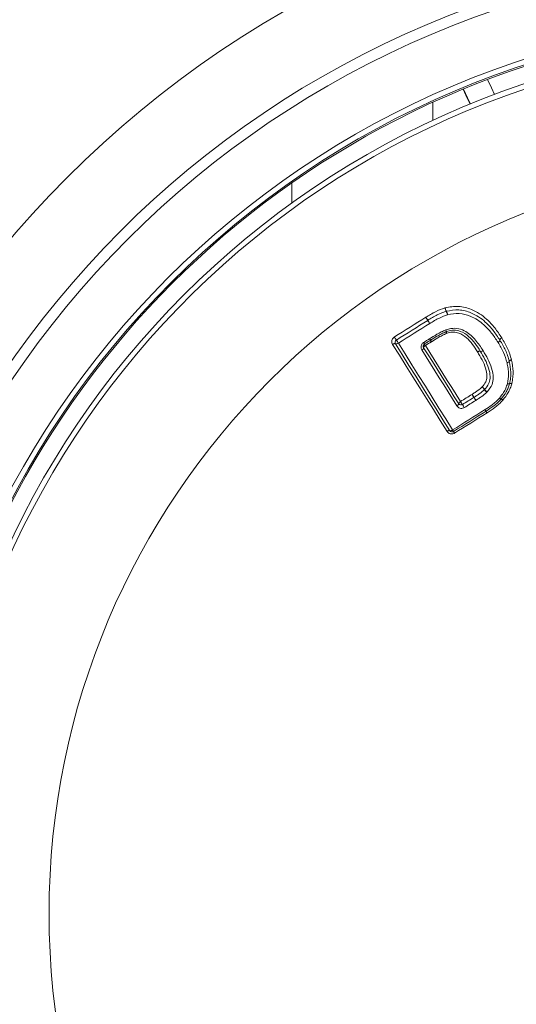
# Model space of a CAD drawing. Units: millimetres. Extents: x -783 to 1174, y -1208 to 1301.
# Drawn here: x 118 to 136, y 590 to 626 of the extents above; entities that cross this region are included whole.
import ezdxf

# ---------------------------------------------------------------- set-up
doc = ezdxf.new("R2010")
doc.units = ezdxf.units.MM

msp = doc.modelspace()

# ---------------------------------------------------------------- linework, layer by layer
at = {"color": 8, "linetype": 'Continuous', "lineweight": 0}
msp.add_line((133.095, 623.279), (133.095, 622.609), dxfattribs=at)
at = {"color": 7, "linetype": 'Continuous', "lineweight": 0}
for p, q in [((127.895, 619.563), (127.895, 620.308)), ((133.544, 615.695), (133.554, 615.698)), ((133.597, 615.57), (133.592, 615.569)), ((132.839, 615.348), (132.84, 615.348)), ((132.912, 615.233), (132.911, 615.232)), ((133.573, 614.881), (133.581, 614.883)), ((132.977, 614.555), (132.978, 614.555)), ((135.573, 614.503), (135.572, 614.504)), ((135.641, 614.587), (135.643, 614.584)), ((134.949, 614.117), (134.95, 614.115)), ((135.919, 613.718), (135.918, 613.723)), ((135.999, 613.777), (136.002, 613.768)), ((135.929, 612.895), (135.93, 612.9)), ((136.013, 612.905), (136.01, 612.895)), ((134.684, 612.28), (134.683, 612.279)), ((135.099, 612.59), (135.089, 612.579)), ((135.618, 612.327), (135.621, 612.33)), ((135.684, 612.294), (135.678, 612.287)), ((135.061, 611.879), (135.062, 611.88)), ((135.1, 611.821), (135.097, 611.82))]:
    msp.add_line(p, q, dxfattribs=at)
at = {"color": 7, "linetype": 'Continuous', "lineweight": 0, "flags": 128}
for points in [[(135.378, 623.569), (135.258, 623.813), (135.115, 624.12)], [(131.677, 614.621), (131.822, 614.711), (131.967, 614.802), (132.112, 614.893), (132.258, 614.984), (132.403, 615.075), (132.548, 615.166), (132.694, 615.257), (132.839, 615.348)], [(132.911, 615.232), (132.766, 615.142), (132.621, 615.051), (132.476, 614.96), (132.331, 614.869), (132.186, 614.778), (132.041, 614.688), (131.896, 614.597), (131.751, 614.506)], [(132.984, 615.117), (132.839, 615.027), (132.694, 614.936), (132.549, 614.845), (132.404, 614.755), (132.259, 614.664), (132.114, 614.573), (131.969, 614.483), (131.825, 614.392)], [(132.756, 614.417), (132.784, 614.434), (132.811, 614.451), (132.839, 614.468), (132.867, 614.486), (132.894, 614.503), (132.922, 614.52), (132.949, 614.537), (132.977, 614.555)], [(132.79, 614.361), (132.817, 614.378), (132.845, 614.396), (132.873, 614.413), (132.9, 614.43), (132.928, 614.448), (132.956, 614.465), (132.983, 614.482), (133.011, 614.499)], [(135.503, 614.422), (135.52, 614.433), (135.535, 614.444), (135.548, 614.456), (135.559, 614.468), (135.567, 614.479), (135.572, 614.489), (135.574, 614.498), (135.572, 614.504)], [(135.503, 614.422), (135.52, 614.432), (135.535, 614.444), (135.549, 614.455), (135.56, 614.467), (135.568, 614.478), (135.573, 614.488), (135.575, 614.496), (135.573, 614.503)], [(135.572, 614.504), (135.57, 614.511), (135.572, 614.52), (135.577, 614.53), (135.585, 614.541), (135.596, 614.552), (135.609, 614.564), (135.625, 614.576), (135.641, 614.587)], [(135.573, 614.503), (135.571, 614.509), (135.573, 614.518), (135.578, 614.528), (135.586, 614.539), (135.598, 614.55), (135.611, 614.562), (135.627, 614.573), (135.643, 614.584)], [(131.613, 614.345), (131.63, 614.355), (131.647, 614.363), (131.664, 614.37), (131.68, 614.374), (131.693, 614.376), (131.705, 614.376), (131.713, 614.373), (131.719, 614.368)], [(133.622, 611.133), (133.369, 611.538), (133.116, 611.942), (132.864, 612.345), (132.613, 612.747), (132.362, 613.148), (132.112, 613.548), (131.862, 613.947), (131.613, 614.345)], [(131.719, 614.368), (131.724, 614.363), (131.733, 614.361), (131.744, 614.36), (131.758, 614.362), (131.774, 614.367), (131.79, 614.373), (131.807, 614.382), (131.825, 614.392)], [(131.719, 614.368), (131.968, 613.971), (132.217, 613.573), (132.467, 613.173), (132.717, 612.773), (132.968, 612.372), (133.22, 611.969), (133.472, 611.566), (133.725, 611.162)], [(131.825, 614.392), (132.073, 613.995), (132.322, 613.597), (132.571, 613.199), (132.821, 612.799), (133.072, 612.398), (133.324, 611.996), (133.576, 611.594), (133.828, 611.19)], [(132.758, 614.223), (132.76, 614.217), (132.759, 614.208), (132.754, 614.198), (132.747, 614.187), (132.736, 614.176), (132.723, 614.164), (132.709, 614.152), (132.693, 614.141)], [(133.985, 612.078), (133.822, 612.337), (133.66, 612.596), (133.498, 612.855), (133.337, 613.113), (133.175, 613.371), (133.014, 613.628), (132.853, 613.885), (132.693, 614.141)], [(132.758, 614.223), (132.756, 614.23), (132.757, 614.239), (132.762, 614.249), (132.769, 614.26), (132.78, 614.271), (132.793, 614.283), (132.807, 614.295), (132.823, 614.306)], [(134.051, 612.157), (133.889, 612.417), (133.727, 612.676), (133.564, 612.935), (133.403, 613.194), (133.241, 613.452), (133.08, 613.709), (132.919, 613.967), (132.758, 614.223)], [(132.823, 614.306), (132.984, 614.048), (133.146, 613.791), (133.307, 613.533), (133.469, 613.274), (133.631, 613.016), (133.793, 612.756), (133.956, 612.497), (134.119, 612.237)], [(134.747, 614.069), (134.763, 614.078), (134.78, 614.087), (134.796, 614.093), (134.811, 614.097), (134.824, 614.1), (134.835, 614.1), (134.843, 614.097), (134.848, 614.093)], [(134.747, 614.069), (134.764, 614.078), (134.78, 614.086), (134.797, 614.093), (134.812, 614.097), (134.825, 614.099), (134.836, 614.099), (134.844, 614.097), (134.849, 614.092)], [(134.949, 614.117), (134.933, 614.107), (134.916, 614.099), (134.9, 614.093), (134.885, 614.088), (134.872, 614.086), (134.861, 614.086), (134.853, 614.088), (134.848, 614.093)], [(134.95, 614.115), (134.934, 614.106), (134.917, 614.098), (134.9, 614.091), (134.886, 614.087), (134.872, 614.085), (134.862, 614.085), (134.854, 614.087), (134.849, 614.092)], [(135.836, 613.668), (135.854, 613.674), (135.87, 613.681), (135.885, 613.688), (135.897, 613.695), (135.907, 613.702), (135.914, 613.71), (135.918, 613.716), (135.918, 613.723)], [(135.836, 613.668), (135.854, 613.673), (135.87, 613.679), (135.885, 613.685), (135.898, 613.692), (135.908, 613.699), (135.915, 613.705), (135.918, 613.712), (135.919, 613.718)], [(135.918, 613.723), (135.918, 613.729), (135.922, 613.735), (135.928, 613.743), (135.938, 613.75), (135.951, 613.758), (135.965, 613.765), (135.982, 613.771), (135.999, 613.777)], [(135.919, 613.718), (135.919, 613.724), (135.923, 613.73), (135.93, 613.737), (135.94, 613.744), (135.953, 613.751), (135.968, 613.757), (135.984, 613.763), (136.002, 613.768)], [(134.119, 612.237), (134.172, 612.27), (134.225, 612.303), (134.278, 612.336), (134.331, 612.369), (134.384, 612.402), (134.437, 612.436), (134.49, 612.469), (134.543, 612.502)], [(134.613, 612.39), (134.56, 612.357), (134.507, 612.324), (134.454, 612.291), (134.401, 612.258), (134.348, 612.225), (134.295, 612.192), (134.242, 612.159), (134.189, 612.125)], [(134.683, 612.279), (134.63, 612.246), (134.577, 612.213), (134.524, 612.18), (134.471, 612.147), (134.418, 612.114), (134.366, 612.081), (134.313, 612.048), (134.26, 612.015)], [(134.614, 612.391), (134.612, 612.393), (134.608, 612.4), (134.601, 612.411), (134.591, 612.426), (134.58, 612.443), (134.568, 612.462), (134.555, 612.482), (134.543, 612.502)], [(134.614, 612.391), (134.613, 612.391), (134.613, 612.391), (134.613, 612.391), (134.613, 612.391), (134.613, 612.391), (134.613, 612.391), (134.613, 612.39), (134.613, 612.39)], [(133.828, 611.19), (133.978, 611.283), (134.127, 611.377), (134.277, 611.47), (134.426, 611.564), (134.576, 611.657), (134.725, 611.751), (134.875, 611.844), (135.024, 611.938)], [(133.863, 611.13), (134.013, 611.224), (134.163, 611.317), (134.312, 611.411), (134.462, 611.504), (134.612, 611.598), (134.761, 611.692), (134.911, 611.785), (135.061, 611.879)], [(134.051, 612.157), (134.053, 612.151), (134.051, 612.143), (134.047, 612.133), (134.039, 612.123), (134.028, 612.112), (134.015, 612.1), (134.001, 612.089), (133.985, 612.078)], [(134.051, 612.157), (134.05, 612.163), (134.051, 612.171), (134.056, 612.181), (134.064, 612.191), (134.075, 612.203), (134.088, 612.214), (134.103, 612.226), (134.119, 612.237)], [(135.097, 611.82), (134.948, 611.726), (134.798, 611.632), (134.648, 611.539), (134.498, 611.445), (134.348, 611.351), (134.198, 611.257), (134.048, 611.164), (133.898, 611.07)], [(133.622, 611.133), (133.639, 611.144), (133.657, 611.152), (133.673, 611.159), (133.688, 611.164), (133.702, 611.167), (133.712, 611.168), (133.721, 611.166), (133.725, 611.162)], [(133.725, 611.162), (133.73, 611.158), (133.738, 611.156), (133.749, 611.156), (133.763, 611.159), (133.778, 611.164), (133.794, 611.171), (133.811, 611.18), (133.828, 611.19)]]:
    msp.add_lwpolyline(points, dxfattribs=at)
at = {"color": 8, "linetype": 'Continuous', "lineweight": 0, "flags": 128}
for points in [[(134.475, 623.214), (134.365, 623.438), (134.215, 623.764)], [(134.228, 623.77), (134.378, 623.445), (134.488, 623.219)]]:
    msp.add_lwpolyline(points, dxfattribs=at)
at = {"color": 7, "linetype": 'Continuous', "lineweight": 0}
for radius in [97.25, 95.001, 38.401, 35.609, 35.209, 33.148, 32.948, 32.291, 27.812]:
    msp.add_circle((146.745, 593.345), radius, dxfattribs=at)
for centre, radius, start, end in [((146.745, 593.345), 32.899, 98.7416, 171.2584), ((146.745, 593.345), 32.099, 271.8225, 268.1775), ((133.953, 615.778), 0.417, 191.3819, 210.0527), ((133.9, 615.743), 0.349, 187.4638, 209.7704), ((133.231, 615.36), 0.417, 11.381, 30.0629), ((133.296, 615.397), 0.347, 7.4205, 29.8431), ((147.395, 624.397), 17.14, 211.8672, 212.3228), ((143.966, 622.211), 13.072, 211.6678, 212.2652), ((116.182, 604.661), 19.79, 31.8952, 32.2892), ((122.994, 608.96), 11.735, 31.645, 32.3092), ((133.393, 614.801), 0.197, 4.7428, 23.9191), ((133.427, 614.82), 0.166, 359.3534, 22.2966), ((133.624, 614.723), 0.1, 107.9637, 110.2997), ((133.787, 614.834), 0.198, 184.7801, 203.9604), ((133.761, 614.817), 0.168, 179.4613, 202.2799), ((133.116, 615.471), 1.672, 210.576, 215.2475), ((130.39, 613.545), 1.665, 30.5558, 35.2387), ((184.346, 532.112), 97.007, 121.92682, 122.081), ((131.145, 613.394), 2.169, 30.6366, 32.3428), ((131.699, 613.752), 1.511, 29.67, 32.1225), ((134.413, 615.301), 1.615, 209.7662, 212.0711), ((133.064, 614.415), 0.1, 121.647, 122.0055), ((134.8, 615.556), 2.077, 210.5598, 212.3522), ((132.843, 614.276), 0.1, 122.0055, 212.0472), ((131.605, 613.683), 1.365, 29.789, 32.5022), ((133.895, 614.991), 1.273, 209.6797, 212.6053), ((134.763, 614.04), 0.1, 31.4749, 32.0626), ((134.697, 612.474), 0.375, 33.977, 54.0295), ((134.586, 612.405), 0.499, 33.2219, 48.3218), ((134.934, 612.75), 0.1, 313.7491, 317.9896), ((135.418, 612.95), 0.496, 213.1894, 228.3441), ((135.32, 612.894), 0.377, 214.0276, 233.972), ((135.884, 612.985), 0.0962, 248.1091, 298.7785), ((135.889, 612.983), 0.0971, 245.1917, 294.3859), ((135.969, 612.806), 0.0979, 65.2161, 114.1947), ((135.977, 612.815), 0.0968, 68.0774, 118.6208), ((146.477, 619.922), 14.053, 211.8725, 212.4092), ((124.253, 605.805), 12.276, 31.8295, 32.4429), ((84.626, 580.551), 59.267, 32.3688, 32.49586), ((135.675, 612.477), 0.161, 223.6029, 249.2013), ((135.66, 612.471), 0.146, 225.8403, 254.3787), ((135.559, 612.173), 0.165, 43.7406, 68.8702), ((135.581, 612.189), 0.147, 45.8705, 74.2919), ((134.136, 612.21), 0.1, 212.0472, 302.0244), ((137.055, 614.025), 3.438, 211.3446, 213.5385), ((131.245, 610.176), 3.531, 31.3712, 33.5037), ((139.594, 614.861), 5.425, 212.6077, 213.3393), ((113.941, 598.758), 24.864, 31.8511, 32.0107), ((143.174, 616.892), 9.537, 211.7125, 212.1306), ((130.278, 608.733), 5.726, 32.6389, 33.335), ((133.257, 610.816), 0.682, 27.3775, 33.1984), ((134.489, 611.455), 0.705, 207.4826, 213.1415)]:
    msp.add_arc(centre, radius, start, end, dxfattribs=at)
for points, knots in [([(132.84, 615.348), (132.898, 615.384), (133.015, 615.455), (133.244, 615.584), (133.426, 615.651), (133.544, 615.695)], [0, 0, 0, 0, 0.260513, 0.52105, 1, 1, 1, 1]), ([(133.592, 615.569), (133.48, 615.527), (133.305, 615.462), (133.083, 615.337), (132.969, 615.267), (132.912, 615.233)], [0, 0, 0, 0, 0.472473, 0.73567, 1, 1, 1, 1]), ([(133.554, 615.698), (133.719, 615.727), (134.051, 615.785), (134.485, 615.664), (134.825, 615.487), (135.12, 615.26), (135.396, 614.959), (135.559, 614.711), (135.641, 614.587)], [0, 0, 0, 0, 0.189972, 0.380165, 0.512137, 0.644256, 0.821903, 1, 1, 1, 1]), ([(135.572, 614.504), (135.493, 614.623), (135.335, 614.863), (135.071, 615.152), (134.789, 615.37), (134.47, 615.538), (134.062, 615.652), (133.752, 615.597), (133.597, 615.57)], [0, 0, 0, 0, 0.179883, 0.362377, 0.492599, 0.62618, 0.813639, 1, 1, 1, 1]), ([(133.64, 615.442), (133.538, 615.405), (133.373, 615.343), (133.159, 615.223), (133.042, 615.153), (132.984, 615.117)], [0, 0, 0, 0, 0.4425954, 0.721288, 1, 1, 1, 1]), ([(135.503, 614.422), (135.426, 614.538), (135.273, 614.771), (134.952, 615.123), (134.548, 615.386), (134.071, 615.519), (133.783, 615.468), (133.64, 615.442)], [0, 0, 0, 0, 0.1863, 0.372095, 0.633451, 0.816871, 1, 1, 1, 1]), ([(132.978, 614.555), (133.068, 614.611), (133.209, 614.698), (133.406, 614.808), (133.517, 614.857), (133.573, 614.881)], [0, 0, 0, 0, 0.464838, 0.732057, 1, 1, 1, 1]), ([(133.011, 614.5), (133.09, 614.548), (133.222, 614.63), (133.413, 614.739), (133.529, 614.791), (133.589, 614.817)], [0, 0, 0, 0, 0.420714, 0.703073, 1, 1, 1, 1]), ([(133.581, 614.883), (133.641, 614.902), (133.796, 614.948), (134.06, 614.94), (134.387, 614.799), (134.691, 614.514), (134.864, 614.249), (134.949, 614.117)], [0, 0, 0, 0, 0.1060668, 0.2722147, 0.4371375, 0.7200041, 1, 1, 1, 1]), ([(133.593, 614.818), (133.611, 614.824), (133.703, 614.854), (133.879, 614.883), (134.159, 614.83), (134.427, 614.65), (134.662, 614.385), (134.786, 614.191), (134.848, 614.093)], [0, 0, 0, 0, 0.0341305, 0.1771626, 0.3229752, 0.554215, 0.77649, 1, 1, 1, 1]), ([(134.747, 614.069), (134.687, 614.163), (134.568, 614.35), (134.348, 614.599), (134.106, 614.764), (133.86, 614.812), (133.705, 614.786), (133.623, 614.759), (133.606, 614.753)], [0, 0, 0, 0, 0.23309, 0.464874, 0.692824, 0.828764, 0.964428, 1, 1, 1, 1]), ([(131.613, 614.345), (131.604, 614.362), (131.585, 614.399), (131.58, 614.462), (131.593, 614.525), (131.626, 614.582), (131.66, 614.608), (131.677, 614.621)], [0, 0, 0, 0, 0.193882, 0.406988, 0.607671, 0.803765, 1, 1, 1, 1]), ([(131.751, 614.506), (131.742, 614.5), (131.725, 614.486), (131.709, 614.458), (131.702, 614.426), (131.705, 614.395), (131.714, 614.377), (131.719, 614.368)], [0, 0, 0, 0, 0.180511, 0.366907, 0.567915, 0.791266, 1, 1, 1, 1]), ([(133.606, 614.753), (133.55, 614.728), (133.439, 614.679), (133.253, 614.573), (133.123, 614.493), (133.045, 614.444)], [0, 0, 0, 0, 0.28479, 0.568508, 1, 1, 1, 1]), ([(135.836, 613.668), (135.797, 613.797), (135.738, 613.994), (135.613, 614.24), (135.54, 614.361), (135.503, 614.422)], [0, 0, 0, 0, 0.4848153, 0.742498, 1, 1, 1, 1]), ([(135.918, 613.723), (135.899, 613.793), (135.861, 613.932), (135.752, 614.196), (135.645, 614.38), (135.573, 614.503)], [0, 0, 0, 0, 0.2530971, 0.5022032, 1, 1, 1, 1]), ([(135.643, 614.584), (135.717, 614.458), (135.827, 614.267), (135.941, 613.994), (135.98, 613.849), (135.999, 613.777)], [0, 0, 0, 0, 0.49512, 0.746531, 1, 1, 1, 1]), ([(132.693, 614.141), (132.684, 614.158), (132.665, 614.195), (132.659, 614.258), (132.673, 614.321), (132.705, 614.378), (132.739, 614.404), (132.756, 614.417)], [0, 0, 0, 0, 0.1890412, 0.4032451, 0.6053945, 0.8026495, 1, 1, 1, 1]), ([(134.918, 612.777), (134.967, 612.837), (135.054, 612.942), (135.111, 613.159), (135.069, 613.415), (134.96, 613.708), (134.833, 613.928), (134.76, 614.047), (134.747, 614.069)], [0, 0, 0, 0, 0.156176, 0.27544, 0.4554, 0.699183, 0.944199, 1, 1, 1, 1]), ([(134.849, 614.092), (134.862, 614.07), (134.938, 613.947), (135.069, 613.718), (135.185, 613.406), (135.229, 613.122), (135.164, 612.872), (135.064, 612.75), (135.008, 612.683)], [0, 0, 0, 0, 0.051824, 0.2870651, 0.521149, 0.7053933, 0.8380049, 1, 1, 1, 1]), ([(134.95, 614.115), (135.012, 614.013), (135.134, 613.809), (135.279, 613.475), (135.347, 613.154), (135.293, 612.834), (135.17, 612.679), (135.099, 612.59)], [0, 0, 0, 0, 0.217333, 0.436853, 0.663394, 0.803911, 1, 1, 1, 1]), ([(135.93, 612.9), (135.944, 612.97), (135.971, 613.109), (135.979, 613.385), (135.943, 613.585), (135.919, 613.718)], [0, 0, 0, 0, 0.256408, 0.507751, 1, 1, 1, 1]), ([(136.002, 613.768), (136.027, 613.629), (136.065, 613.418), (136.056, 613.126), (136.027, 612.979), (136.013, 612.905)], [0, 0, 0, 0, 0.4884715, 0.7420975, 1, 1, 1, 1]), ([(135.848, 612.895), (135.868, 613.013), (135.899, 613.202), (135.877, 613.461), (135.85, 613.599), (135.836, 613.668)], [0, 0, 0, 0, 0.453108, 0.726661, 1, 1, 1, 1]), ([(134.543, 612.502), (134.58, 612.525), (134.654, 612.573), (134.783, 612.659), (134.867, 612.733), (134.918, 612.777)], [0, 0, 0, 0, 0.282476, 0.564956, 1, 1, 1, 1]), ([(135.003, 612.678), (134.949, 612.631), (134.861, 612.553), (134.727, 612.463), (134.651, 612.415), (134.614, 612.391)], [0, 0, 0, 0, 0.445611, 0.725456, 1, 1, 1, 1]), ([(135.559, 612.366), (135.612, 612.434), (135.701, 612.548), (135.798, 612.728), (135.831, 612.84), (135.848, 612.895)], [0, 0, 0, 0, 0.420675, 0.710649, 1, 1, 1, 1]), ([(135.621, 612.33), (135.687, 612.415), (135.786, 612.544), (135.883, 612.738), (135.913, 612.842), (135.929, 612.895)], [0, 0, 0, 0, 0.492382, 0.743911, 1, 1, 1, 1]), ([(136.01, 612.895), (135.994, 612.839), (135.961, 612.727), (135.858, 612.52), (135.753, 612.384), (135.684, 612.294)], [0, 0, 0, 0, 0.256048, 0.512728, 1, 1, 1, 1]), ([(135.089, 612.579), (135.028, 612.526), (134.934, 612.444), (134.795, 612.35), (134.721, 612.303), (134.684, 612.28)], [0, 0, 0, 0, 0.479359, 0.739682, 1, 1, 1, 1]), ([(135.024, 611.938), (135.108, 611.993), (135.246, 612.084), (135.427, 612.226), (135.515, 612.319), (135.559, 612.366)], [0, 0, 0, 0, 0.438876, 0.719346, 1, 1, 1, 1]), ([(135.062, 611.88), (135.159, 611.944), (135.307, 612.042), (135.494, 612.193), (135.577, 612.282), (135.618, 612.327)], [0, 0, 0, 0, 0.487606, 0.7453955, 1, 1, 1, 1]), ([(135.678, 612.287), (135.634, 612.24), (135.546, 612.146), (135.353, 611.989), (135.199, 611.887), (135.1, 611.821)], [0, 0, 0, 0, 0.2596, 0.519164, 1, 1, 1, 1]), ([(134.26, 612.015), (134.25, 612.009), (134.221, 611.993), (134.163, 611.98), (134.093, 611.99), (134.028, 612.022), (133.999, 612.059), (133.985, 612.078)], [0, 0, 0, 0, 0.102675, 0.315557, 0.539875, 0.769999, 1, 1, 1, 1]), ([(133.725, 611.162), (133.733, 611.153), (133.747, 611.134), (133.779, 611.118), (133.814, 611.113), (133.843, 611.119), (133.858, 611.127), (133.863, 611.13)], [0, 0, 0, 0, 0.241217, 0.477745, 0.70035, 0.90383, 1, 1, 1, 1]), ([(133.898, 611.07), (133.889, 611.065), (133.859, 611.048), (133.801, 611.036), (133.731, 611.045), (133.666, 611.078), (133.637, 611.115), (133.622, 611.133)], [0, 0, 0, 0, 0.10319, 0.317111, 0.541529, 0.770889, 1, 1, 1, 1])]:
    msp.add_open_spline(points, degree=3, knots=knots, dxfattribs=at)

doc.saveas('drawing.dxf')
